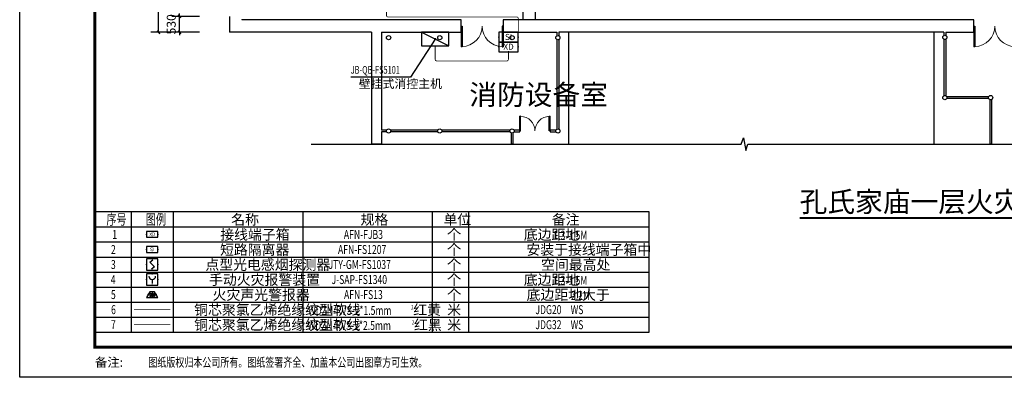
# Model space of a CAD drawing. Units: millimetres. Extents: x -447491 to 29365465, y -10279710 to 28025236.
# Drawn here: x 1932602 to 1965297, y 276863 to 288753 of the extents above; entities that cross this region are included whole.
import ezdxf
from ezdxf.enums import TextEntityAlignment as Align

# ---------------------------------------------------------------- set-up
doc = ezdxf.new("R2010")
doc.units = ezdxf.units.MM
doc.header["$LTSCALE"] = 1000
doc.linetypes.add('DASH', pattern=[0.35, 0.25, -0.1])
for name, color, linetype in [('DIM-照明', 3, 'Continuous'), ('EQUIP-消防', 3, 'Continuous'), ('EQUIP-箱柜', 3, 'Continuous'), ('PUB_TEXT', 7, 'Continuous'), ('TEL_DIM', 3, 'Continuous'), ('TEL_SYMB', 3, 'Continuous'), ('TEL_TAB', 7, 'Continuous'), ('WIRE-消防', 31, 'DASH'), ('图框', 135, 'Continuous'), ('图框--字体', 143, 'Continuous'), ('图框--文字', 7, 'Continuous')]:
    doc.layers.add(name, color=color, linetype=linetype)
doc.layers.add('TEL_TEXT', color=7, linetype='Continuous', lineweight=25)
doc.styles.add('_TCH_DIM', font='SIMPLEX', dxfattribs={"bigfont": 'GBCBIG'})
doc.styles.add('_TCH_DIM_T3', font='SIMPLEX', dxfattribs={"width": 0.705882, "bigfont": 'GBCBIG'})
doc.styles.add('_TEL_ATTDEF', font='GBENOR', dxfattribs={"width": 0.8, "height": 3, "bigfont": 'GBCBIG'})
doc.styles.add('_TEL_DIM', font='SIMPLEX', dxfattribs={"width": 0.7, "height": 3.5, "bigfont": 'HZTXT'})
doc.styles.get("Standard").update_dxf_attribs({"font": 'txt', "bigfont": 'gbcbig.shx'})
doc.styles.add('TG_LINETYPE_THUND', font='SIMPLEX', dxfattribs={"width": 0.8, "height": 5.5, "bigfont": 'HZTXT'})
doc.styles.add('图框-宋体', font='txt', dxfattribs={"width": 0.8})
doc.styles.add('宋体', font='txt', dxfattribs={"width": 0.8})
doc.linetypes.add('TG_×2', pattern='A,0.75,0,["×",TG_LINETYPE_THUND,S=0.1,R=0,X=-0.23,Y=-0.21],0.65,-0.13,0.13,-0.13', length=2)
doc.dimstyles.new('_TCH_ARCH&&100', dxfattribs={"dimtxt": 297.5, "dimasz": 100, "dimexe": 250, "dimexo": 300, "dimgap": 126.25, "dimtad": 1, "dimdec": 0, "dimzin": 0, "dimdsep": 46, "dimtxsty": '_TCH_DIM_T3', "dimblk": 'ARCHTICK', "dimcen": 0.09, "dimclrt": 7, "dimazin": 2, "dimtfac": 1, "dimtdec": 0, "dimtix": 1, "dimtmove": 2, "dimatfit": 3, "dimfxl": 0, "dimtolj": 1, "dimtzin": 0, "dimarcsym": 0})

# ---------------------------------------------------------------- blocks, each defined once
blk = doc.blocks.new('12121')
at = {"layer": 'EQUIP-箱柜', "color": 252}
blk.add_line((226047, 388028), (226347, 388628), dxfattribs=at)
at = {"layer": 'EQUIP-箱柜'}
blk.add_lwpolyline([(226347, 388628), (226047, 388628), (226047, 388028), (226347, 388028)], close=True, dxfattribs=at)
blk = doc.blocks.new('$equip$00003125')
for p, q in [((-0.65, 0.65), (-0.65, 0)), ((0.65, 0.65), (-0.65, 0.65)), ((-0.65, 0), (0.65, 0)), ((0.65, 0), (0.65, 0.65))]:
    blk.add_line(p, q)
at = {"const_width": 0.04}
blk.add_lwpolyline([(-0.65, 0.65), (-0.65, 0), (0.65, 0), (0.65, 0.65), (-0.65, 0.65), (-0.65, 0)], dxfattribs=at)
for p in [(-0.65, 0.325), (0, 0.65), (0, 0), (0.65, 0.325)]:
    blk.add_point(p)
at = {"color": 7}
blk.add_attdef('$TEXT$', text='', height=0.4, dxfattribs=at).set_placement((0.006, 0.343), align=Align.MIDDLE_CENTER)
at = {"color": 7, "flags": 1}
for tag, p in [('A', (0, 0)), ('B', (0.905, 0.246))]:
    blk.add_attdef(tag, text='', height=0.4, dxfattribs=at).set_placement(p, align=Align.MIDDLE_CENTER)
blk = doc.blocks.new('$equip$00002776')
for p, q in [((0.65, 0.65), (-0.65, 0.65)), ((-0.65, 0.65), (-0.65, 0)), ((-0.65, 0), (0.65, 0)), ((0.65, 0), (0.65, 0.65))]:
    blk.add_line(p, q)
at = {"const_width": 0.04}
blk.add_lwpolyline([(-0.65, 0.65), (-0.65, 0), (0.65, 0), (0.65, 0.65), (-0.65, 0.65), (-0.65, 0)], dxfattribs=at)
for p in [(-0.65, 0.325), (0, 0.65), (0, 0), (0.65, 0.325)]:
    blk.add_point(p)
at = {"color": 7}
blk.add_attdef('$TEXT$', text='', height=0.4, dxfattribs=at).set_placement((0.006, 0.343), align=Align.MIDDLE_CENTER)
at = {"color": 7, "flags": 1}
for tag, p in [('A', (0, 0)), ('B', (0.905, 0.246))]:
    blk.add_attdef(tag, text='', height=0.4, dxfattribs=at).set_placement(p, align=Align.MIDDLE_CENTER)
blk = doc.blocks.new('_ArchTick')
at = {"color": 0, "linetype": 'ByBlock', "const_width": 0.4}
blk.add_lwpolyline([(-0.5, -0.5), (0.5, 0.5)], dxfattribs=at)
blk = doc.blocks.new('*D108')
at = {"layer": 'Defpoints', "color": 0, "transparency": 16777216}
for p in [(8215, 179730), (9878, 179730), (9878, 157670)]:
    blk.add_point(p, dxfattribs=at)
at = {"layer": 'TEL_DIM', "color": 0, "lineweight": -2, "transparency": 16777216}
for p, q in [((9578, 179730), (7965, 179730)), ((8215, 157670), (8215, 179730)), ((9578, 157670), (7965, 157670))]:
    blk.add_line(p, q, dxfattribs=at)
at = {"layer": 'TEL_DIM', "color": 0, "lineweight": -2, "transparency": 16777216, "xscale": 100, "yscale": 100, "zscale": 100}
for p, rotation in [((8215, 179730), 90), ((8215, 157670), 270)]:
    blk.add_blockref('_ArchTick', p, dxfattribs=dict(at, rotation=rotation))
at = {"layer": 'TEL_DIM', "color": 7, "transparency": 16777216, "insert": (7940, 168700), "char_height": 297.5, "attachment_point": 5, "rotation": 90, "style": '_TCH_DIM_T3'}
blk.add_mtext('\\A1;22060', dxfattribs=at)
blk = doc.blocks.new('*D128')
at = {"layer": 'Defpoints', "color": 0, "transparency": 16777216}
for p in [(8915, 158200), (9878, 158200), (9878, 157670)]:
    blk.add_point(p, dxfattribs=at)
at = {"layer": 'TEL_DIM', "color": 0, "lineweight": -2, "transparency": 16777216}
for p, q in [((8915, 158200), (8915, 158300)), ((9578, 158200), (8665, 158200)), ((8915, 157670), (8915, 158200)), ((9578, 157670), (8665, 157670)), ((8915, 157670), (8915, 157570))]:
    blk.add_line(p, q, dxfattribs=at)
at = {"layer": 'TEL_DIM', "color": 0, "lineweight": -2, "transparency": 16777216, "xscale": 100, "yscale": 100, "zscale": 100}
for p, rotation in [((8915, 158200), 270), ((8915, 157670), 90)]:
    blk.add_blockref('_ArchTick', p, dxfattribs=dict(at, rotation=rotation))
at = {"layer": 'TEL_DIM', "color": 7, "transparency": 16777216, "insert": (8640, 157935), "char_height": 297.5, "attachment_point": 5, "rotation": 90, "style": '_TCH_DIM_T3'}
blk.add_mtext('\\A1;530', dxfattribs=at)
blk = doc.blocks.new('*D263')
at = {"layer": 'Defpoints', "color": 0, "transparency": 16777216}
for p in [(8215, 179730), (9878, 179730), (9878, 157670)]:
    blk.add_point(p, dxfattribs=at)
at = {"layer": 'TEL_DIM', "color": 0, "lineweight": -2, "transparency": 16777216}
for p, q in [((9578, 179730), (7965, 179730)), ((8215, 157670), (8215, 179730)), ((9578, 157670), (7965, 157670))]:
    blk.add_line(p, q, dxfattribs=at)
at = {"layer": 'TEL_DIM', "color": 0, "lineweight": -2, "transparency": 16777216, "xscale": 100, "yscale": 100, "zscale": 100}
for p, rotation in [((8215, 179730), 90), ((8215, 157670), 270)]:
    blk.add_blockref('_ArchTick', p, dxfattribs=dict(at, rotation=rotation))
at = {"layer": 'TEL_DIM', "color": 7, "transparency": 16777216, "insert": (7940, 168700), "char_height": 297.5, "attachment_point": 5, "rotation": 90, "style": '_TCH_DIM_T3'}
blk.add_mtext('\\A1;22060', dxfattribs=at)
blk = doc.blocks.new('*D283')
at = {"layer": 'Defpoints', "color": 0, "transparency": 16777216}
for p in [(8915, 158200), (9878, 158200), (9878, 157670)]:
    blk.add_point(p, dxfattribs=at)
at = {"layer": 'TEL_DIM', "color": 0, "lineweight": -2, "transparency": 16777216}
for p, q in [((8915, 158200), (8915, 158300)), ((9578, 158200), (8665, 158200)), ((8915, 157670), (8915, 158200)), ((9578, 157670), (8665, 157670)), ((8915, 157670), (8915, 157570))]:
    blk.add_line(p, q, dxfattribs=at)
at = {"layer": 'TEL_DIM', "color": 0, "lineweight": -2, "transparency": 16777216, "xscale": 100, "yscale": 100, "zscale": 100}
for p, rotation in [((8915, 158200), 270), ((8915, 157670), 90)]:
    blk.add_blockref('_ArchTick', p, dxfattribs=dict(at, rotation=rotation))
at = {"layer": 'TEL_DIM', "color": 7, "transparency": 16777216, "insert": (8640, 157935), "char_height": 297.5, "attachment_point": 5, "rotation": 90, "style": '_TCH_DIM_T3'}
blk.add_mtext('\\A1;530', dxfattribs=at)
blk = doc.blocks.new('*D546')
at = {"layer": 'Defpoints', "color": 0, "transparency": 16777216}
for p in [(8215, 179730), (9878, 179730), (9878, 157670)]:
    blk.add_point(p, dxfattribs=at)
at = {"layer": 'TEL_DIM', "color": 0, "lineweight": -2, "transparency": 16777216}
for p, q in [((9578, 179730), (7965, 179730)), ((8215, 157670), (8215, 179730)), ((9578, 157670), (7965, 157670))]:
    blk.add_line(p, q, dxfattribs=at)
at = {"layer": 'TEL_DIM', "color": 0, "lineweight": -2, "transparency": 16777216, "xscale": 100, "yscale": 100, "zscale": 100}
for p, rotation in [((8215, 179730), 90), ((8215, 157670), 270)]:
    blk.add_blockref('_ArchTick', p, dxfattribs=dict(at, rotation=rotation))
at = {"layer": 'TEL_DIM', "color": 7, "transparency": 16777216, "insert": (7940, 168700), "char_height": 297.5, "attachment_point": 5, "rotation": 90, "style": '_TCH_DIM_T3'}
blk.add_mtext('\\A1;22060', dxfattribs=at)
blk = doc.blocks.new('*D566')
at = {"layer": 'Defpoints', "color": 0, "transparency": 16777216}
for p in [(8915, 158200), (9878, 158200), (9878, 157670)]:
    blk.add_point(p, dxfattribs=at)
at = {"layer": 'TEL_DIM', "color": 0, "lineweight": -2, "transparency": 16777216}
for p, q in [((8915, 158200), (8915, 158300)), ((9578, 158200), (8665, 158200)), ((8915, 157670), (8915, 158200)), ((9578, 157670), (8665, 157670)), ((8915, 157670), (8915, 157570))]:
    blk.add_line(p, q, dxfattribs=at)
at = {"layer": 'TEL_DIM', "color": 0, "lineweight": -2, "transparency": 16777216, "xscale": 100, "yscale": 100, "zscale": 100}
for p, rotation in [((8915, 158200), 270), ((8915, 157670), 90)]:
    blk.add_blockref('_ArchTick', p, dxfattribs=dict(at, rotation=rotation))
at = {"layer": 'TEL_DIM', "color": 7, "transparency": 16777216, "insert": (8640, 157935), "char_height": 297.5, "attachment_point": 5, "rotation": 90, "style": '_TCH_DIM_T3'}
blk.add_mtext('\\A1;530', dxfattribs=at)
blk = doc.blocks.new('$DorLib2D$00000002')
for p, q in [((-0.5, 0), (-0.5, 0.4875)), ((-0.475, 0.4875), (-0.5, 0.4875)), ((-0.475, 0), (-0.475, 0.4875)), ((0.475, 0), (0.475, 0.4875)), ((0.475, 0.4875), (0.5, 0.4875)), ((0.5, 0), (0.5, 0.4875)), ((-0.5, 0), (-0.475, 0)), ((0.5, 0), (0.475, 0))]:
    blk.add_line(p, q)
at = {"lineweight": 13}
for centre, start, end in [((-0.4875, 0), 0, 88.53072), ((0.4875, 0), 91.46928, 180)]:
    blk.add_arc(centre, 0.4875, start, end, dxfattribs=at)
blk = doc.blocks.new('*D706')
at = {"layer": 'Defpoints', "color": 0, "transparency": 16777216}
for p in [(8215, 179730), (9878, 179730), (9878, 157670)]:
    blk.add_point(p, dxfattribs=at)
at = {"layer": 'TEL_DIM', "color": 0, "lineweight": -2, "transparency": 16777216}
for p, q in [((9578, 179730), (7965, 179730)), ((8215, 157670), (8215, 179730)), ((9578, 157670), (7965, 157670))]:
    blk.add_line(p, q, dxfattribs=at)
at = {"layer": 'TEL_DIM', "color": 0, "lineweight": -2, "transparency": 16777216, "xscale": 100, "yscale": 100, "zscale": 100}
for p, rotation in [((8215, 179730), 90), ((8215, 157670), 270)]:
    blk.add_blockref('_ArchTick', p, dxfattribs=dict(at, rotation=rotation))
at = {"layer": 'TEL_DIM', "color": 7, "transparency": 16777216, "insert": (7940, 168700), "char_height": 297.5, "attachment_point": 5, "rotation": 90, "style": '_TCH_DIM_T3'}
blk.add_mtext('\\A1;22060', dxfattribs=at)
blk = doc.blocks.new('_YZHK')
blk.add_circle((0, 0), 0.5)
blk = doc.blocks.new('*D726')
at = {"layer": 'Defpoints', "color": 0, "transparency": 16777216}
for p in [(8915, 158200), (9878, 158200), (9878, 157670)]:
    blk.add_point(p, dxfattribs=at)
at = {"layer": 'TEL_DIM', "color": 0, "lineweight": -2, "transparency": 16777216}
for p, q in [((8915, 158200), (8915, 158300)), ((9578, 158200), (8665, 158200)), ((8915, 157670), (8915, 158200)), ((9578, 157670), (8665, 157670)), ((8915, 157670), (8915, 157570))]:
    blk.add_line(p, q, dxfattribs=at)
at = {"layer": 'TEL_DIM', "color": 0, "lineweight": -2, "transparency": 16777216, "xscale": 100, "yscale": 100, "zscale": 100}
for p, rotation in [((8915, 158200), 270), ((8915, 157670), 90)]:
    blk.add_blockref('_ArchTick', p, dxfattribs=dict(at, rotation=rotation))
at = {"layer": 'TEL_DIM', "color": 7, "transparency": 16777216, "insert": (8640, 157935), "char_height": 297.5, "attachment_point": 5, "rotation": 90, "style": '_TCH_DIM_T3'}
blk.add_mtext('\\A1;530', dxfattribs=at)
blk = doc.blocks.new('海德电气A2图框')
at = {"layer": '图框'}
blk.add_lwpolyline([(694225, 994695), (753625, 994695), (753625, 952695), (694225, 952695)], close=True, dxfattribs=at)
at = {"layer": '图框', "const_width": 100}
blk.add_lwpolyline([(696725, 993695), (752625, 993695), (752625, 953695), (696725, 953695)], close=True, dxfattribs=at)
at = {"layer": '图框', "color": 0, "style": '图框-宋体', "width": 0.8}
blk.add_attdef('建设单位', text='', height=280, dxfattribs=at).set_placement((749375, 962136), align=Align.MIDDLE_CENTER)
at = {"layer": '图框--字体', "style": '宋体'}
blk.add_text('备注:', height=300, dxfattribs=at).set_placement((696725, 953195), align=Align.MIDDLE_LEFT)
at = {"layer": '图框--字体', "style": '宋体', "width": 0.73}
blk.add_text('图纸版权归本公司所有。图纸签署齐全、加盖本公司出图章方可生效。', height=300, dxfattribs=at).set_placement((698497, 953045))
at = {"layer": '图框--文字', "style": '图框-宋体', "width": 0.8}
for tag, height, p in [('电气会签', 0.00001, (695683, 992650)), ('暖通会签', 0.00001, (696483, 992650)), ('结构会签', 0.00001, (695683, 988650)), ('给排水会签', 0.00001, (696483, 988650)), ('方案会签', 0.00001, (695683, 984650)), ('建筑会签', 0.000001, (696483, 984650))]:
    blk.add_attdef(tag, text='', height=height, rotation=90, dxfattribs=at).set_placement(p, align=Align.CENTER)
for tag, p in [('项目负责人', (749154, 992338)), ('专业负责人', (749154, 991538)), ('设计人', (749154, 990738)), ('审定', (749124, 971638)), ('审核', (749124, 970838)), ('校对', (749124, 970038))]:
    blk.add_attdef(tag, text='', height=300, dxfattribs=at).set_placement(p, align=Align.CENTER)
for tag, height, p in [('项目名称', 300, (749375, 960420)), ('子项名称', 350, (749375, 958920)), ('图名', 350, (750532, 957718)), ('阶段', 350, (748510, 956478)), ('工程号', 350, (751760, 956478)), ('版本', 350, (748510, 955678)), ('子项号', 350, (751760, 955678)), ('专业', 350, (748510, 954878)), ('日期', 350, (751760, 954878)), ('图号', 350, (749979, 954117))]:
    blk.add_attdef(tag, text='', height=height, dxfattribs=at).set_placement(p, align=Align.MIDDLE_CENTER)
blk = doc.blocks.new('$Equip$00002649')
for p, q in [((-0.5, 0.5), (-0.5, -0.5)), ((0.5, 0.5), (-0.5, 0.5)), ((-0.2, 0.2), (0.05, 0.4)), ((0, 0), (-0.2, 0.2)), ((0, 0), (0.2, -0.2)), ((0.5, -0.5), (0.5, 0.5)), ((-0.5, -0.5), (0.5, -0.5)), ((0.2, -0.2), (-0.05, -0.4))]:
    blk.add_line(p, q)
at = {"const_width": 0.04}
blk.add_lwpolyline([(-0.5, 0.5), (0.5, 0.5), (0.5, -0.5), (-0.5, -0.5), (-0.5, 0.5), (0.5, 0.5)], dxfattribs=at)
for p in [(-0.5, 0), (0, 0.5), (0.5, 0), (0, -0.5)]:
    blk.add_point(p)
at = {"color": 7, "flags": 1}
for tag, height, p in [('A', 0.00002, (0, 0)), ('B', 0.4, (0.762, -0.208))]:
    blk.add_attdef(tag, text='', height=height, dxfattribs=at).set_placement(p, align=Align.MIDDLE_CENTER)
blk = doc.blocks.new('$equip$00002657')
for p, q in [((-0.5, 1), (-0.5, 0)), ((0.5, 1), (-0.5, 1)), ((0.5, 0), (0.5, 1)), ((-0.5, 0), (0.5, 0)), ((0, 0.5), (0, 0.15))]:
    blk.add_line(p, q)
at = {"const_width": 0.04}
blk.add_lwpolyline([(-0.5, 1), (0.5, 1), (0.5, 0), (-0.5, 0), (-0.5, 1), (0.5, 1)], dxfattribs=at)
blk.add_arc((0, 0.8), 0.3, 180, 0)
for p in [(0, 1), (-0.5, 0.5), (0, 0), (0.5, 0.5)]:
    blk.add_point(p)
at = {"color": 7, "flags": 1}
for tag, height, p in [('A', 0.00002, (0, 0)), ('B', 0.4, (0.762, 0.292))]:
    blk.add_attdef(tag, text='', height=height, dxfattribs=at).set_placement(p, align=Align.MIDDLE_CENTER)
blk = doc.blocks.new('$equip$00002679')
for p, q in [((-0.3, 0.7), (-0.7, 0)), ((-0.7, 0), (0.7, 0)), ((0.3, 0.7), (-0.3, 0.7)), ((0.3, 0.7), (-0.3, 0.7)), ((-0.26, 0.25), (-0.3, 0.57)), ((-0.3, 0.57), (-0.13, 0.49)), ((-0.3, 0.25), (-0.3, 0.11)), ((-0.13, 0.25), (-0.3, 0.25)), ((-0.3, 0.11), (-0.13, 0.11)), ((-0.13, 0.49), (-0.17, 0.25)), ((-0.13, 0.11), (-0.13, 0.25)), ((0, 0.7), (0, 0)), ((0.17, 0.11), (0.17, 0.34)), ((0.29, 0.11), (0.17, 0.11)), ((0.29, 0.34), (0.29, 0.11)), ((0.7, 0), (0.3, 0.7))]:
    blk.add_line(p, q)
at = {"const_width": 0.04}
blk.add_lwpolyline([(-0.3, 0.7), (0.3, 0.7), (0.7, 0), (-0.7, 0), (-0.3, 0.7), (0.3, 0.7)], dxfattribs=at)
blk.add_lwpolyline([(-0.3, 0.7), (0.3, 0.7), (0.7, 0), (-0.7, 0), (-0.3, 0.7), (0.3, 0.7)], dxfattribs=at)
blk.add_circle((0.23, 0.43), 0.111)
for p in [(-0.5, 0.35), (0, 0.7), (0, 0), (0.5, 0.35)]:
    blk.add_point(p)
at = {"color": 7, "flags": 1}
for tag, height, p in [('A', 0.00002, (0, 0)), ('B', 0.4, (0.96, 0.3))]:
    blk.add_attdef(tag, text='', height=height, dxfattribs=at).set_placement(p, align=Align.MIDDLE_CENTER)
blk = doc.blocks.new('孔庙一层平面图')
at = {"color": 9}
for p, q in [((10577.6, 158199.6), (10577.6, 157669.6)), ((10987.6, 158099.6), (10987.6, 158079.6)), ((15287.6, 158079.6), (10987.6, 158079.6)), ((18262.6, 158079.6), (15287.6, 158079.6)), ((18262.6, 157669.6), (18262.6, 158079.6)), ((21447.6, 158079.6), (19662.6, 158079.6)), ((19662.6, 158079.6), (19662.6, 157669.6)), ((34297.6, 158079.6), (21447.6, 158079.6)), ((35287.6, 158079.6), (34297.6, 158079.6)), ((35287.6, 157669.6), (35287.6, 158079.6)), ((15287.6, 157669.6), (10577.6, 157669.6)), ((15287.6, 157669.6), (15287.6, 154419.6)), ((15617.6, 157669.6), (15617.6, 154419.6)), ((15617.6, 157669.6), (18262.6, 157669.6)), ((19662.6, 157669.6), (21447.6, 157669.6)), ((21447.6, 157669.6), (21447.6, 157552.9)), ((21507.6, 157669.6), (21507.6, 157552.9)), ((34297.6, 157669.6), (21507.6, 157669.6)), ((34297.6, 157669.6), (34297.6, 157562.9)), ((34357.6, 157669.6), (35287.6, 157669.6)), ((34357.6, 157669.6), (34357.6, 157562.9)), ((21447.6, 157426.4), (21447.6, 154452.9)), ((21507.6, 157426.4), (21507.6, 154452.9)), ((34297.6, 157436.4), (34297.6, 155562.9)), ((34357.6, 157436.4), (34357.6, 155562.9)), ((35784.4, 155529.6), (34390.9, 155529.6)), ((35784.4, 155469.6), (34390.9, 155469.6)), ((35817.6, 155436.4), (35817.6, 153946.9)), ((35877.6, 155436.4), (35877.6, 153946.9)), ((15287.6, 154419.6), (15287.6, 153946.9)), ((15794.4, 154419.6), (15617.6, 154419.6)), ((15794.4, 154359.6), (15617.6, 154359.6)), ((15617.6, 154359.6), (15617.6, 153946.9)), ((17494.4, 154419.6), (15920.9, 154419.6)), ((17494.4, 154359.6), (15920.9, 154359.6)), ((19894.4, 154419.6), (17620.9, 154419.6)), ((19894.4, 154359.6), (17620.9, 154359.6)), ((19927.6, 154326.4), (19927.6, 153946.9)), ((19987.6, 154326.4), (19987.6, 153946.9)), ((20217.6, 154419.6), (20020.9, 154419.6)), ((20020.9, 154359.6), (20217.6, 154359.6)), ((20217.6, 154359.6), (20217.6, 154419.6)), ((21414.4, 154419.6), (21217.6, 154419.6)), ((21217.6, 154419.6), (21217.6, 154359.6)), ((21217.6, 154359.6), (21414.4, 154359.6)), ((15617.6, 153946.9), (15287.6, 153946.9)), ((19987.6, 153946.9), (19927.6, 153946.9)), ((35877.6, 153946.9), (35817.6, 153946.9))]:
    blk.add_line(p, q, dxfattribs=at)
at = {"color": 9, "elevation": 0}
for points in [[(20317.3, 179319.6), (20317.3, 158079.6)], [(20727.3, 179319.6), (20727.3, 158079.6)], [(21827.6, 157669.6), (21827.6, 153946.9)], [(33977.6, 153946.9), (33977.6, 157669.6)]]:
    blk.add_lwpolyline(points, dxfattribs=at)
at = {"layer": 'TEL_SYMB'}
blk.add_lwpolyline([(13287.6, 153946.9), (27565.1, 153946.9), (27641.6, 154156.9), (27715.6, 153736.9), (27790.1, 153946.9), (42067.6, 153946.9)], dxfattribs=at)
at = {"color": 9}
for p, xscale, yscale, zscale, rotation in [((18962.6, 157874.6), 1400, 1400, 410, 180.0000000000005), ((35987.6, 157874.6), 1400, 1400, 410, 180), ((20717.6, 154389.6), -1000, -1000, 60, 180)]:
    blk.add_blockref('$DorLib2D$00000002', p, dxfattribs=dict(at, xscale=xscale, yscale=yscale, zscale=zscale, rotation=rotation))
at = {"color": 9, "xscale": 140, "yscale": 140, "zscale": 140}
for p in [(15857.6, 157489.6, 0), (17557.6, 157489.6, 0), (19957.6, 157489.6, 0), (21477.6, 157489.6, 0), (34327.6, 157499.6, 0), (34327.6, 155499.6, 0), (35847.6, 155499.6, 0), (15857.6, 154389.6, 0), (17557.6, 154389.6, 0), (19957.6, 154389.6, 0), (21477.6, 154389.6, 0)]:
    blk.add_blockref('_YZHK', p, dxfattribs=at)
at = {"color": 9, "style": '_TCH_DIM'}
blk.add_text('消防设备室', height=675.18, dxfattribs=at).set_placement((18536.8, 155257.9, 0))
at = {"layer": 'TEL_DIM'}
for p2, distance, picture, middle in [((9877.6, 179729.6), 1662.9, '*D108', (7939.7, 168699.6)), ((9877.6, 179729.6), 1662.9, '*D263', (7939.7, 168699.6)), ((9877.6, 179729.6), 1662.9, '*D546', (7939.7, 168699.6)), ((9877.6, 179729.6), 1662.9, '*D706', (7939.7, 168699.6)), ((9877.6, 158199.6), 962.9, '*D128', (8639.7, 157934.6)), ((9877.6, 158199.6), 962.9, '*D283', (8639.7, 157934.6)), ((9877.6, 158199.6), 962.9, '*D566', (8639.7, 157934.6)), ((9877.6, 158199.6), 962.9, '*D726', (8639.7, 157934.6))]:
    dim = blk.add_aligned_dim(p1=(9877.6, 157669.6), p2=p2, distance=distance, dimstyle='_TCH_ARCH&&100', dxfattribs=at)
    dim.commit()
    dim.dimension.update_dxf_attribs({"geometry": picture, "text_midpoint": middle})

msp = doc.modelspace()

# ---------------------------------------------------------------- linework, layer by layer
at = {"layer": 'DIM-照明'}
for p, q in [((1946397.4, 288107.8), (1945574.5, 286843.2)), ((1945574.5, 286843.2), (1943594.5, 286843.2))]:
    msp.add_line(p, q, dxfattribs=at)
at = {"layer": 'DIM-照明', "const_width": 40}
msp.add_lwpolyline([(1946408.3, 288124.6, 1), (1946386.4, 288091.1, 1)], format="xyb", close=True, dxfattribs=at)
at = {"layer": 'TEL_SYMB', "const_width": 70}
msp.add_lwpolyline([(1958498.7, 282163.3), (1966867.4, 282163.3)], dxfattribs=at)
at = {"layer": 'TEL_TAB'}
msp.add_lwpolyline([(1935101.6, 278362.8), (1953501.6, 278362.8), (1953501.6, 282362.8), (1935101.6, 282362.8)], close=True, dxfattribs=at)
for points in [[(1936301.6, 282362.8), (1936301.6, 278362.8)], [(1937701.6, 282362.8), (1937701.6, 278362.8)], [(1942001.6, 282362.8), (1942001.6, 278362.8)], [(1946301.6, 282362.8), (1946301.6, 278362.8)], [(1947501.6, 282362.8), (1947501.6, 278362.8)], [(1935101.6, 281862.8), (1953501.6, 281862.8)], [(1935101.6, 281362.8), (1953501.6, 281362.8)], [(1935101.6, 280862.8), (1953501.6, 280862.8)], [(1935101.6, 280362.8), (1953501.6, 280362.8)], [(1935101.6, 279862.8), (1953501.6, 279862.8)], [(1935101.6, 279362.8), (1953501.6, 279362.8)], [(1935101.6, 278862.8), (1953501.6, 278862.8)]]:
    msp.add_lwpolyline(points, dxfattribs=at)
at = {"layer": 'WIRE-消防', "const_width": 25}
msp.add_lwpolyline([(1949156.6, 288332.8), (1949156.6, 288792.8, 0.4142136), (1949106.6, 288842.8), (1944831.6, 288842.8, -0.4142136), (1944781.6, 288892.8), (1944781.6, 290612.8)], format="xyb", dxfattribs=at)
at = {"layer": 'WIRE-消防', "color": 6, "linetype": 'TG_×2', "ltscale": 0.5, "const_width": 25}
msp.add_lwpolyline([(1946397.4, 287882.8), (1946397.4, 287432.8, 0.4142136), (1946447.4, 287382.8), (1948781.6, 287382.8, 0.4142136), (1948831.6, 287432.8), (1948831.6, 287682.8)], format="xyb", dxfattribs=at)
at = {"layer": 'WIRE-消防', "const_width": 25}
msp.add_lwpolyline([(1936401.6, 279112.8), (1937601.6, 279112.8)], dxfattribs=at)
at = {"layer": 'WIRE-消防', "color": 6, "linetype": 'TG_×2', "ltscale": 0.6, "const_width": 25}
msp.add_lwpolyline([(1936401.6, 278612.8), (1937601.6, 278612.8)], dxfattribs=at)

# ---------------------------------------------------------------- block references
at = {"color": 135}
msp.add_blockref('海德电气A2图框', (1238376.9, -675831.9), dxfattribs=at)
msp.add_blockref('孔庙一层平面图', (1928994, 130663.2))
at = {"xscale": 1.5, "yscale": 1.5, "zscale": 1.5, "rotation": 269.9999999999999}
msp.add_blockref('12121', (1363905.5, 627403.8), dxfattribs=at)
at = {"layer": 'EQUIP-消防'}
ref = msp.add_blockref('$equip$00002776', (1948831.6, 288007.8, 0), dxfattribs=dict(at, xscale=500, yscale=500, zscale=500))
ref.add_attrib('$TEXT$', 'SI', dxfattribs={"layer": '0', "color": 7, "height": 200, "style": '_TEL_ATTDEF'}).set_placement((1948834.8, 288179.3, 0), align=Align.MIDDLE_CENTER)
ref = msp.add_blockref('$equip$00003125', (1948831.6, 287682.8, 0), dxfattribs=dict(at, xscale=500, yscale=500, zscale=500))
ref.add_attrib('$TEXT$', 'XD', dxfattribs={"layer": '0', "color": 7, "height": 200, "style": '_TEL_ATTDEF'}).set_placement((1948834.8, 287854.3, 0), align=Align.MIDDLE_CENTER)
at = {"layer": 'TEL_TAB', "color": 0}
for name, p, xscale, yscale, zscale in [('$equip$00003125', (1937001.6, 281517.8), 292.3076923103099, 292.3076923103099, 292.3076923103099), ('$equip$00002776', (1937001.6, 281017.8), 292.3076923103099, 292.3076923103099, 292.3076923103099), ('$Equip$00002649', (1937001.6, 280612.8), 380, 380, 380), ('$equip$00002657', (1937001.6, 279922.8), 380, 380, 380), ('$equip$00002679', (1937001.6, 279518.4), 270.3316232329117, 270.3316232329117, 270.3316232329117)]:
    msp.add_blockref(name, p, dxfattribs=dict(at, xscale=xscale, yscale=yscale, zscale=zscale))

# ---------------------------------------------------------------- texts
at = {"color": 0}
for s, p in [('XD', (1936906, 281559.6)), ('SI', (1936925.5, 281059.6))]:
    msp.add_text(s, height=116.92, dxfattribs=at).set_placement(p)
at = {"layer": 'PUB_TEXT', "color": 7, "style": '_TCH_DIM', "width": 0.705882}
msp.add_text('JB-QB-FS5101', height=255, dxfattribs=at).set_placement((1943594.5, 286957.4))
at = {"layer": 'PUB_TEXT', "color": 7, "style": '_TCH_DIM'}
msp.add_text('壁挂式消控主机', height=289.36, dxfattribs=at).set_placement((1943861.6, 286478.7))
at = {"layer": 'TEL_TAB'}
for s, height, style, width, p in [('序号', 350, '_TEL_DIM', 0.7, (1935480.7, 281937.8)), ('图例', 350, '_TEL_DIM', 0.7, (1936790.4, 281937.8)), ('1', 297.5, '_TCH_DIM', 0.705882, (1935676.6, 281464.1)), ('AFN-FJB3', 297.5, '_TCH_DIM', 0.705882, (1943366.6, 281464.1)), ('1.3-1.5M', 297.5, '_TCH_DIM', 0.705882, (1950323.1, 281437.8)), ('2', 297.5, '_TCH_DIM', 0.705882, (1935631.6, 280964.1)), ('AFN-FS1207', 297.5, '_TCH_DIM', 0.705882, (1943171.6, 280964.1)), ('3', 297.5, '_TCH_DIM', 0.705882, (1935631.6, 280464.1)), ('JTY-GM-FS1037', 297.5, '_TCH_DIM', 0.705882, (1942856.6, 280464.1)), ('4', 297.5, '_TCH_DIM', 0.705882, (1935626.6, 279964.1)), ('J-SAP-FS1340', 297.5, '_TCH_DIM', 0.705882, (1942956.6, 279964.1)), ('1.3-1.5M', 297.5, '_TCH_DIM', 0.705882, (1950323.1, 279937.8)), ('5', 297.5, '_TCH_DIM', 0.705882, (1935631.6, 279464.1)), ('AFN-FS13', 297.5, '_TCH_DIM', 0.705882, (1943371.6, 279464.1)), ('2.2M', 297.5, '_TCH_DIM', 0.705882, (1950908.9, 279437.8)), ('6', 297.5, '_TCH_DIM', 0.705882, (1935636.6, 278964.1)), ('WDZN-RVS-2*1.5mm', 297.5, '_TCH_DIM', 0.705882, (1942179.5, 278937.8)), ('2', 148.8, '_TCH_DIM', 0.705882, (1945599.5, 279112.8)), ('JDG20', 297.5, '_TCH_DIM', 0.705882, (1949726.6, 278964.1)), ('WS', 297.5, '_TCH_DIM', 0.705882, (1950896.6, 278964.1)), ('7', 297.5, '_TCH_DIM', 0.705882, (1935631.6, 278464.1)), ('WDZN-RVS-2*2.5mm', 297.5, '_TCH_DIM', 0.705882, (1942163.2, 278437.8)), ('2', 148.8, '_TCH_DIM', 0.705882, (1945623.2, 278612.8)), ('JDG32', 297.5, '_TCH_DIM', 0.705882, (1949726.6, 278464.1)), ('WS', 297.5, '_TCH_DIM', 0.705882, (1950896.6, 278464.1))]:
    msp.add_text(s, height=height, dxfattribs=dict(at, style=style, width=width)).set_placement(p)
at = {"layer": 'TEL_TAB', "style": '_TCH_DIM'}
for s, height, p in [('名称', 337.59, (1939626.4, 281937.8)), ('规格', 337.59, (1943920.8, 281937.8)), ('单位', 337.59, (1946674.5, 281937.8)), ('备注', 337.59, (1950272.6, 281937.8)), ('接线端子箱', 337.59, (1939261.5, 281437.8)), ('个', 337.6, (1946797.4, 281437.8)), ('底边距地', 337.59, (1949340.1, 281437.8)), ('短路隔离器', 337.59, (1939254, 280937.8)), ('个', 337.6, (1946797.4, 280937.8)), ('安装于接线端子箱中', 337.59, (1949427.4, 280937.8)), ('点型光电感烟探测器', 337.59, (1938768.1, 280437.8)), ('个', 337.6, (1946797.4, 280437.8)), ('空间最高处', 337.59, (1949913.3, 280437.8)), ('手动火灾报警装置', 337.59, (1938889.1, 279937.8)), ('个', 337.6, (1946797.4, 279937.8)), ('底边距地', 337.59, (1949340.1, 279937.8)), ('火灾声光警报器', 337.59, (1939008.3, 279437.8)), ('个', 337.6, (1946797.4, 279437.8)), ('底边距地大于', 337.59, (1949434.4, 279437.8)), ('铜芯聚氯乙烯绝缘绞型软线', 337.589, (1938395.8, 278937.8)), ('红黄', 337.59, (1945669.5, 278937.8)), ('米', 337.6, (1946797.4, 278937.8)), ('铜芯聚氯乙烯绝缘绞型软线', 337.589, (1938395.8, 278437.8)), ('红黑', 337.59, (1945693.2, 278437.8)), ('米', 337.6, (1946797.4, 278437.8))]:
    msp.add_text(s, height=height, dxfattribs=at).set_placement(p)
at = {"layer": 'TEL_TEXT', "color": 7, "style": '_TCH_DIM'}
msp.add_text('孔氏家庙一层火灾自动报警系统平面图', height=675.177, dxfattribs=at).set_placement((1958498.7, 282362.8))

doc.saveas('drawing.dxf')
